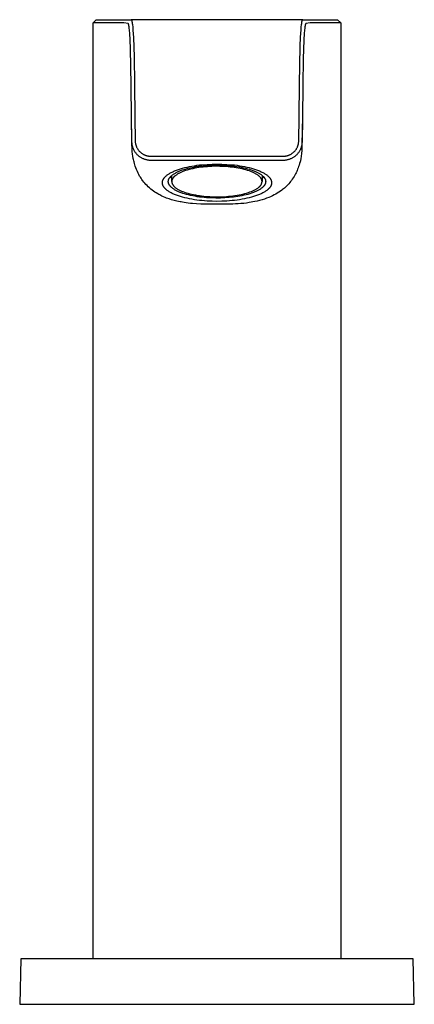
# Model space of a CAD drawing. Units: millimetres. Extents: x -248 to 124, y -283 to 307.
# Drawn here: x 63 to 124, y 71 to 222 of the extents above; entities that cross this region are included whole.
import ezdxf

# ---------------------------------------------------------------- set-up
doc = ezdxf.new("R2010")
doc.units = ezdxf.units.MM
doc.header["$MEASUREMENT"] = 0
doc.layers.add('Default', color=7, linetype='Continuous', true_color=0x000000)

msp = doc.modelspace()

# ---------------------------------------------------------------- linework, layer by layer
at = {"layer": 'Default', "color": 7, "true_color": 0xffffff}
for p, q in [((74.54, 221.65), (75.04, 222.15)), ((75.04, 222.15), (80.4, 222.15)), ((80.4, 222.15), (80.4, 222.15)), ((80.4, 222.15), (80.4, 222.15)), ((80.4, 222.15), (80.4, 222.15)), ((80.4, 222.15), (80.4, 222.15)), ((80.4, 222.15), (80.4, 222.15)), ((80.4, 222.15), (80.4, 222.15)), ((80.4, 222.15), (80.4, 222.15)), ((80.4, 222.15), (80.4, 222.15)), ((80.4, 222.15), (80.4, 222.15)), ((80.4, 222.15), (80.4, 222.15)), ((80.4, 222.15), (80.4, 222.15)), ((80.4, 222.15), (80.41, 222.15)), ((106.68, 222.15), (80.4, 222.15)), ((80.41, 222.15), (80.41, 222.15)), ((80.41, 222.15), (80.41, 222.15)), ((80.41, 222.15), (80.41, 222.15)), ((80.41, 222.15), (80.41, 222.15)), ((80.41, 222.15), (80.41, 222.15)), ((80.41, 222.15), (80.41, 222.15)), ((80.41, 222.15), (80.41, 222.15)), ((80.41, 222.15), (80.41, 222.15)), ((80.41, 222.15), (80.41, 222.15)), ((80.41, 222.15), (80.41, 222.15)), ((80.41, 222.15), (80.41, 222.15)), ((80.41, 222.15), (80.41, 222.15)), ((80.41, 222.15), (80.41, 222.15)), ((80.41, 222.15), (80.42, 222.15)), ((80.42, 222.15), (80.42, 222.15)), ((80.42, 222.15), (80.42, 222.14)), ((80.42, 222.14), (80.42, 222.14)), ((80.42, 222.14), (80.42, 222.14)), ((80.42, 222.14), (80.42, 222.14)), ((80.42, 222.14), (80.42, 222.14)), ((80.42, 222.14), (80.42, 222.14)), ((80.42, 222.14), (80.42, 222.14)), ((80.42, 222.14), (80.43, 222.14)), ((80.43, 222.14), (80.43, 222.13)), ((80.43, 222.13), (80.43, 222.13)), ((80.43, 222.13), (80.43, 222.13)), ((80.43, 222.13), (80.43, 222.13)), ((80.43, 222.13), (80.43, 222.12)), ((80.43, 222.12), (80.44, 222.12)), ((80.44, 222.12), (80.44, 222.12)), ((80.44, 222.12), (80.44, 222.12)), ((80.44, 222.12), (80.44, 222.11)), ((80.44, 222.11), (80.44, 222.11)), ((80.44, 222.11), (80.45, 222.1)), ((80.45, 222.1), (80.45, 222.09)), ((80.45, 222.09), (80.45, 222.08)), ((80.45, 222.08), (80.46, 222.08)), ((80.46, 222.08), (80.46, 222.06)), ((80.46, 222.06), (80.47, 222.04)), ((80.47, 222.04), (80.47, 222.03)), ((80.47, 222.03), (80.48, 222.01)), ((80.48, 222.01), (80.49, 221.97)), ((80.49, 221.97), (80.5, 221.91)), ((106.58, 221.91), (106.6, 221.97)), ((106.6, 221.97), (106.61, 222.01)), ((106.61, 222.03), (106.62, 222.04)), ((106.61, 222.01), (106.61, 222.03)), ((106.62, 222.06), (106.63, 222.08)), ((106.62, 222.04), (106.62, 222.06)), ((106.63, 222.09), (106.64, 222.1)), ((106.63, 222.08), (106.63, 222.09)), ((106.63, 222.08), (106.63, 222.08)), ((106.64, 222.11), (106.65, 222.12)), ((106.64, 222.1), (106.64, 222.11)), ((106.64, 222.11), (106.64, 222.11)), ((106.65, 222.12), (106.65, 222.13)), ((106.65, 222.13), (106.65, 222.13)), ((106.65, 222.13), (106.66, 222.13)), ((106.65, 222.12), (106.65, 222.12)), ((106.65, 222.12), (106.65, 222.12)), ((106.65, 222.12), (106.65, 222.12)), ((106.66, 222.13), (106.66, 222.14)), ((106.66, 222.14), (106.66, 222.14)), ((106.66, 222.14), (106.66, 222.14)), ((106.66, 222.14), (106.66, 222.14)), ((106.66, 222.14), (106.66, 222.14)), ((106.66, 222.14), (106.67, 222.14)), ((106.66, 222.13), (106.66, 222.13)), ((106.67, 222.14), (106.67, 222.15)), ((106.67, 222.15), (106.67, 222.15)), ((106.67, 222.15), (106.67, 222.15)), ((106.67, 222.15), (106.67, 222.15)), ((106.67, 222.15), (106.67, 222.15)), ((106.67, 222.15), (106.67, 222.15)), ((106.67, 222.15), (106.67, 222.15)), ((106.67, 222.15), (106.67, 222.15)), ((106.67, 222.15), (106.68, 222.15)), ((106.67, 222.14), (106.67, 222.14)), ((106.67, 222.14), (106.67, 222.14)), ((106.68, 222.15), (106.68, 222.15)), ((106.68, 222.15), (106.68, 222.15)), ((106.68, 222.15), (106.68, 222.15)), ((106.68, 222.15), (106.68, 222.15)), ((106.68, 222.15), (106.68, 222.15)), ((106.68, 222.15), (106.68, 222.15)), ((106.68, 222.15), (106.68, 222.15)), ((106.68, 222.15), (106.68, 222.15)), ((106.68, 222.15), (106.68, 222.15)), ((106.68, 222.15), (106.68, 222.15)), ((106.68, 222.15), (106.68, 222.15)), ((106.68, 222.15), (106.68, 222.15)), ((106.68, 222.15), (106.68, 222.15)), ((106.68, 222.15), (106.68, 222.15)), ((106.68, 222.15), (106.69, 222.15)), ((106.69, 222.15), (106.69, 222.15)), ((106.69, 222.15), (106.69, 222.15)), ((106.69, 222.15), (106.69, 222.15)), ((106.69, 222.15), (107.31, 222.15)), ((107.32, 222.15), (112.04, 222.15)), ((112.04, 222.15), (112.54, 221.65)), ((76.69, 221.65), (74.54, 221.65)), ((74.54, 78.15), (74.54, 221.65)), ((79.28, 221.65), (76.69, 221.65)), ((79.9, 221.59), (79.28, 221.65)), ((79.28, 221.65), (79.28, 221.65)), ((79.91, 221.59), (79.9, 221.59)), ((79.9, 221.59), (79.9, 221.59)), ((79.9, 221.59), (79.9, 221.59)), ((79.9, 221.59), (79.9, 221.59)), ((79.91, 221.58), (79.91, 221.59)), ((79.91, 221.59), (79.91, 221.59)), ((79.91, 221.59), (79.91, 221.59)), ((79.91, 221.59), (79.91, 221.59)), ((79.91, 221.59), (79.91, 221.59)), ((79.91, 221.59), (79.91, 221.59)), ((79.91, 221.59), (79.91, 221.59)), ((79.91, 221.59), (79.91, 221.59)), ((79.91, 221.59), (79.91, 221.59)), ((79.91, 221.59), (79.91, 221.59)), ((79.91, 221.59), (79.91, 221.59)), ((79.91, 221.59), (79.91, 221.59)), ((79.91, 221.59), (79.91, 221.59)), ((79.92, 221.58), (79.91, 221.58)), ((79.91, 221.58), (79.91, 221.58)), ((79.93, 221.58), (79.92, 221.58)), ((79.92, 221.58), (79.92, 221.58)), ((79.92, 221.58), (79.92, 221.58)), ((79.92, 221.58), (79.92, 221.58)), ((79.92, 221.58), (79.92, 221.58)), ((79.92, 221.58), (79.92, 221.58)), ((79.92, 221.58), (79.92, 221.58)), ((79.92, 221.58), (79.92, 221.58)), ((79.92, 221.58), (79.92, 221.58)), ((79.92, 221.58), (79.92, 221.58)), ((79.93, 221.57), (79.93, 221.58)), ((79.94, 221.56), (79.93, 221.57)), ((79.93, 221.57), (79.93, 221.57)), ((79.93, 221.57), (79.93, 221.57)), ((79.93, 221.57), (79.93, 221.57)), ((79.93, 221.57), (79.93, 221.57)), ((79.94, 221.55), (79.94, 221.56)), ((79.94, 221.56), (79.94, 221.56)), ((79.94, 221.56), (79.94, 221.56)), ((79.94, 221.56), (79.94, 221.56)), ((79.95, 221.54), (79.94, 221.55)), ((79.94, 221.55), (79.94, 221.55)), ((79.95, 221.53), (79.95, 221.54)), ((79.95, 221.54), (79.95, 221.54)), ((79.96, 221.53), (79.95, 221.53)), ((79.96, 221.51), (79.96, 221.53)), ((79.97, 221.5), (79.96, 221.51)), ((79.97, 221.49), (79.97, 221.5)), ((79.98, 221.47), (79.97, 221.49)), ((79.98, 221.45), (79.98, 221.47)), ((79.99, 221.42), (79.98, 221.45)), ((80.01, 221.36), (79.99, 221.42)), ((80.02, 221.3), (80.01, 221.36)), ((80.04, 221.19), (80.02, 221.3)), ((80.06, 221.05), (80.04, 221.19)), ((80.08, 220.91), (80.06, 221.05)), ((80.13, 220.49), (80.08, 220.91)), ((80.17, 220.08), (80.13, 220.49)), ((80.5, 221.91), (80.51, 221.86)), ((80.51, 221.86), (80.54, 221.74)), ((80.54, 221.74), (80.56, 221.59)), ((80.56, 221.59), (80.58, 221.43)), ((80.58, 221.43), (80.63, 220.99)), ((80.63, 220.99), (80.66, 220.54)), ((80.66, 220.54), (80.73, 219.41)), ((106.36, 219.48), (106.43, 220.6)), ((106.43, 220.6), (106.46, 221.02)), ((106.46, 221.02), (106.51, 221.43)), ((106.51, 221.43), (106.53, 221.59)), ((106.53, 221.59), (106.55, 221.74)), ((106.55, 221.74), (106.57, 221.86)), ((106.57, 221.86), (106.58, 221.91)), ((106.96, 220.49), (106.92, 220.08)), ((107, 220.91), (106.96, 220.49)), ((107.02, 221.05), (107, 220.91)), ((107.04, 221.19), (107.02, 221.05)), ((107.07, 221.3), (107.04, 221.19)), ((107.08, 221.36), (107.07, 221.3)), ((107.09, 221.42), (107.08, 221.36)), ((107.1, 221.45), (107.09, 221.42)), ((107.11, 221.47), (107.1, 221.45)), ((107.12, 221.5), (107.11, 221.49)), ((107.11, 221.49), (107.11, 221.47)), ((107.13, 221.53), (107.12, 221.51)), ((107.12, 221.51), (107.12, 221.5)), ((107.14, 221.54), (107.13, 221.53)), ((107.13, 221.53), (107.13, 221.53)), ((107.15, 221.56), (107.14, 221.55)), ((107.14, 221.55), (107.14, 221.55)), ((107.14, 221.55), (107.14, 221.54)), ((107.14, 221.54), (107.14, 221.54)), ((107.16, 221.57), (107.15, 221.57)), ((107.15, 221.57), (107.15, 221.57)), ((107.15, 221.57), (107.15, 221.56)), ((107.15, 221.56), (107.15, 221.56)), ((107.15, 221.56), (107.15, 221.56)), ((107.15, 221.56), (107.15, 221.56)), ((107.17, 221.58), (107.16, 221.58)), ((107.16, 221.58), (107.16, 221.58)), ((107.16, 221.58), (107.16, 221.58)), ((107.16, 221.58), (107.16, 221.58)), ((107.16, 221.58), (107.16, 221.58)), ((107.16, 221.58), (107.16, 221.57)), ((107.16, 221.57), (107.16, 221.57)), ((107.16, 221.57), (107.16, 221.57)), ((107.18, 221.59), (107.17, 221.59)), ((107.17, 221.59), (107.17, 221.59)), ((107.17, 221.59), (107.17, 221.59)), ((107.17, 221.59), (107.17, 221.59)), ((107.17, 221.59), (107.17, 221.59)), ((107.17, 221.59), (107.17, 221.59)), ((107.17, 221.59), (107.17, 221.58)), ((107.17, 221.58), (107.17, 221.58)), ((107.17, 221.58), (107.17, 221.58)), ((107.17, 221.58), (107.17, 221.58)), ((107.17, 221.58), (107.17, 221.58)), ((107.17, 221.58), (107.17, 221.58)), ((107.17, 221.58), (107.17, 221.58)), ((107.17, 221.58), (107.17, 221.58)), ((107.81, 221.65), (107.18, 221.59)), ((107.18, 221.59), (107.18, 221.59)), ((107.18, 221.59), (107.18, 221.59)), ((107.18, 221.59), (107.18, 221.59)), ((107.18, 221.59), (107.18, 221.59)), ((107.18, 221.59), (107.18, 221.59)), ((107.18, 221.59), (107.18, 221.59)), ((107.18, 221.59), (107.18, 221.59)), ((107.18, 221.59), (107.18, 221.59)), ((107.18, 221.59), (107.18, 221.59)), ((107.18, 221.59), (107.18, 221.59)), ((110.46, 221.65), (107.81, 221.65)), ((107.81, 221.65), (107.81, 221.65)), ((112.54, 221.65), (110.46, 221.65)), ((112.54, 221.65), (112.54, 78.15)), ((80.23, 219.03), (80.17, 220.08)), ((80.29, 217.73), (80.23, 219.03)), ((80.73, 219.41), (80.83, 216.47)), ((106.3, 218.09), (106.36, 219.48)), ((106.85, 219.03), (106.75, 216.21)), ((106.92, 220.08), (106.85, 219.03)), ((80.4, 212.1), (80.29, 217.73)), ((106.19, 212.28), (106.3, 218.09)), ((80.83, 216.47), (80.9, 212.28)), ((106.75, 216.21), (106.69, 212.1)), ((80.45, 207.15), (80.4, 212.1)), ((80.9, 212.28), (80.95, 207.33)), ((106.13, 207.33), (106.19, 212.28)), ((106.69, 212.1), (106.63, 207.15)), ((80.51, 202.88), (80.44, 208.04)), ((80.51, 203.31), (80.45, 207.15)), ((80.95, 207.33), (81.01, 203.49)), ((106.08, 203.49), (106.13, 207.33)), ((106.63, 207.28), (106.57, 203.01)), ((106.63, 207.15), (106.58, 203.31)), ((80.52, 203.21), (80.51, 203.31)), ((80.52, 202.57), (80.51, 202.88)), ((80.53, 203.11), (80.52, 203.21)), ((80.54, 202.25), (80.52, 202.57)), ((80.54, 203.01), (80.53, 203.11)), ((80.56, 202.92), (80.54, 203.01)), ((80.58, 202.82), (80.56, 202.92)), ((80.6, 202.72), (80.58, 202.82)), ((80.63, 202.63), (80.6, 202.72)), ((80.66, 202.53), (80.63, 202.63)), ((80.69, 202.44), (80.66, 202.53)), ((80.73, 202.35), (80.69, 202.44)), ((80.77, 202.26), (80.73, 202.35)), ((81.01, 203.49), (81.02, 203.4)), ((81.02, 203.4), (81.02, 203.32)), ((81.02, 203.32), (81.03, 203.24)), ((81.03, 203.24), (81.05, 203.16)), ((81.05, 203.16), (81.06, 203.08)), ((81.06, 203.08), (81.08, 203)), ((81.08, 203), (81.11, 202.92)), ((81.11, 202.92), (81.13, 202.84)), ((81.13, 202.84), (81.16, 202.76)), ((81.16, 202.76), (81.19, 202.69)), ((81.19, 202.69), (81.22, 202.61)), ((81.22, 202.61), (81.26, 202.54)), ((81.26, 202.54), (81.29, 202.46)), ((81.29, 202.46), (81.33, 202.39)), ((81.33, 202.39), (81.38, 202.32)), ((105.71, 202.32), (105.75, 202.39)), ((105.75, 202.39), (105.79, 202.46)), ((105.79, 202.46), (105.83, 202.54)), ((105.83, 202.54), (105.86, 202.61)), ((105.86, 202.61), (105.9, 202.69)), ((105.9, 202.69), (105.93, 202.76)), ((105.93, 202.76), (105.95, 202.84)), ((105.95, 202.84), (105.98, 202.92)), ((105.98, 202.92), (106, 203)), ((106, 203), (106.02, 203.08)), ((106.02, 203.08), (106.04, 203.16)), ((106.04, 203.16), (106.05, 203.24)), ((106.05, 203.24), (106.06, 203.32)), ((106.06, 203.32), (106.07, 203.4)), ((106.07, 203.4), (106.08, 203.49)), ((106.36, 202.35), (106.32, 202.26)), ((106.39, 202.44), (106.36, 202.35)), ((106.43, 202.53), (106.39, 202.44)), ((106.46, 202.63), (106.43, 202.53)), ((106.48, 202.72), (106.46, 202.63)), ((106.51, 202.82), (106.48, 202.72)), ((106.53, 202.92), (106.51, 202.82)), ((106.54, 203.01), (106.53, 202.92)), ((106.55, 202.37), (106.53, 201.98)), ((106.56, 203.11), (106.54, 203.01)), ((106.57, 202.76), (106.55, 202.37)), ((106.57, 203.21), (106.56, 203.11)), ((106.58, 203.31), (106.57, 203.21)), ((106.57, 203.01), (106.57, 202.76)), ((80.56, 201.91), (80.54, 202.25)), ((80.6, 201.58), (80.56, 201.91)), ((80.6, 201.53), (80.6, 201.58)), ((80.64, 201.21), (80.6, 201.53)), ((80.7, 200.89), (80.64, 201.21)), ((80.73, 200.71), (80.7, 200.89)), ((80.81, 202.17), (80.77, 202.26)), ((80.86, 202.08), (80.81, 202.17)), ((80.9, 201.99), (80.86, 202.08)), ((80.96, 201.91), (80.9, 201.99)), ((81.01, 201.83), (80.96, 201.91)), ((81.07, 201.75), (81.01, 201.83)), ((81.13, 201.67), (81.07, 201.75)), ((81.19, 201.59), (81.13, 201.67)), ((81.26, 201.52), (81.19, 201.59)), ((81.32, 201.45), (81.26, 201.52)), ((81.39, 201.38), (81.32, 201.45)), ((81.38, 202.32), (81.42, 202.25)), ((81.47, 201.31), (81.39, 201.38)), ((81.42, 202.25), (81.47, 202.19)), ((81.47, 202.19), (81.52, 202.12)), ((81.54, 201.24), (81.47, 201.31)), ((81.52, 202.12), (81.57, 202.06)), ((81.62, 201.18), (81.54, 201.24)), ((81.57, 202.06), (81.63, 202)), ((81.7, 201.12), (81.62, 201.18)), ((81.63, 202), (81.68, 201.94)), ((81.68, 201.94), (81.74, 201.88)), ((81.78, 201.07), (81.7, 201.12)), ((81.74, 201.88), (81.8, 201.82)), ((81.86, 201.01), (81.78, 201.07)), ((81.8, 201.82), (81.86, 201.77)), ((81.86, 201.77), (81.93, 201.72)), ((81.95, 200.96), (81.86, 201.01)), ((81.93, 201.72), (81.99, 201.67)), ((82.03, 200.91), (81.95, 200.96)), ((81.99, 201.67), (82.06, 201.62)), ((82.12, 200.87), (82.03, 200.91)), ((82.06, 201.62), (82.13, 201.58)), ((82.21, 200.83), (82.12, 200.87)), ((82.13, 201.58), (82.2, 201.53)), ((82.2, 201.53), (82.27, 201.49)), ((82.27, 201.49), (82.35, 201.46)), ((82.35, 201.46), (82.42, 201.42)), ((82.42, 201.42), (82.5, 201.39)), ((82.5, 201.39), (82.57, 201.36)), ((82.57, 201.36), (82.65, 201.33)), ((82.65, 201.33), (82.73, 201.31)), ((82.73, 201.31), (82.81, 201.29)), ((82.81, 201.29), (82.89, 201.27)), ((82.89, 201.27), (82.97, 201.25)), ((82.97, 201.25), (83.05, 201.24)), ((83.05, 201.24), (83.13, 201.23)), ((83.13, 201.23), (83.21, 201.22)), ((83.21, 201.22), (83.3, 201.22)), ((83.3, 201.22), (83.38, 201.21)), ((83.38, 201.21), (83.46, 201.21)), ((83.46, 201.21), (103.63, 201.21)), ((103.63, 201.21), (103.71, 201.21)), ((103.71, 201.21), (103.79, 201.22)), ((103.79, 201.22), (103.87, 201.22)), ((103.87, 201.22), (103.95, 201.23)), ((103.95, 201.23), (104.04, 201.24)), ((104.04, 201.24), (104.12, 201.25)), ((104.12, 201.25), (104.2, 201.27)), ((104.2, 201.27), (104.28, 201.29)), ((104.28, 201.29), (104.36, 201.31)), ((104.36, 201.31), (104.44, 201.33)), ((104.44, 201.33), (104.51, 201.36)), ((104.51, 201.36), (104.59, 201.39)), ((104.59, 201.39), (104.67, 201.42)), ((104.67, 201.42), (104.74, 201.46)), ((104.74, 201.46), (104.81, 201.49)), ((104.81, 201.49), (104.89, 201.53)), ((104.97, 200.87), (104.88, 200.83)), ((104.89, 201.53), (104.96, 201.58)), ((104.96, 201.58), (105.02, 201.62)), ((105.05, 200.91), (104.97, 200.87)), ((105.02, 201.62), (105.09, 201.67)), ((105.14, 200.96), (105.05, 200.91)), ((105.09, 201.67), (105.16, 201.72)), ((105.22, 201.01), (105.14, 200.96)), ((105.16, 201.72), (105.22, 201.77)), ((105.22, 201.77), (105.28, 201.82)), ((105.31, 201.07), (105.22, 201.01)), ((105.28, 201.82), (105.34, 201.88)), ((105.39, 201.12), (105.31, 201.07)), ((105.34, 201.88), (105.4, 201.94)), ((105.47, 201.18), (105.39, 201.12)), ((105.4, 201.94), (105.46, 202)), ((105.46, 202), (105.51, 202.06)), ((105.54, 201.24), (105.47, 201.18)), ((105.51, 202.06), (105.57, 202.12)), ((105.62, 201.31), (105.54, 201.24)), ((105.57, 202.12), (105.62, 202.19)), ((105.62, 202.19), (105.66, 202.25)), ((105.69, 201.38), (105.62, 201.31)), ((105.66, 202.25), (105.71, 202.32)), ((105.76, 201.45), (105.69, 201.38)), ((105.83, 201.52), (105.76, 201.45)), ((105.9, 201.59), (105.83, 201.52)), ((105.96, 201.67), (105.9, 201.59)), ((106.02, 201.75), (105.96, 201.67)), ((106.08, 201.83), (106.02, 201.75)), ((106.13, 201.91), (106.08, 201.83)), ((106.18, 201.99), (106.13, 201.91)), ((106.23, 202.08), (106.18, 201.99)), ((106.28, 202.17), (106.23, 202.08)), ((106.32, 202.26), (106.28, 202.17)), ((106.38, 200.85), (106.32, 200.53)), ((106.43, 201.16), (106.38, 200.85)), ((106.46, 201.35), (106.43, 201.16)), ((106.48, 201.53), (106.46, 201.35)), ((106.51, 201.76), (106.48, 201.53)), ((106.53, 201.98), (106.51, 201.76)), ((80.77, 200.53), (80.73, 200.71)), ((80.82, 200.33), (80.77, 200.53)), ((80.87, 200.12), (80.82, 200.33)), ((80.93, 199.91), (80.87, 200.12)), ((81.01, 199.67), (80.93, 199.91)), ((81.1, 199.43), (81.01, 199.67)), ((81.19, 199.19), (81.1, 199.43)), ((82.3, 200.79), (82.21, 200.83)), ((82.39, 200.75), (82.3, 200.79)), ((82.49, 200.72), (82.39, 200.75)), ((82.58, 200.69), (82.49, 200.72)), ((82.68, 200.66), (82.58, 200.69)), ((82.77, 200.64), (82.68, 200.66)), ((82.87, 200.62), (82.77, 200.64)), ((82.97, 200.6), (82.87, 200.62)), ((83.06, 200.59), (82.97, 200.6)), ((83.16, 200.58), (83.06, 200.59)), ((83.26, 200.58), (83.16, 200.58)), ((83.36, 200.57), (83.26, 200.58)), ((83.46, 200.57), (83.36, 200.57)), ((103.63, 200.57), (83.46, 200.57)), ((87.93, 199.28), (88.26, 199.38)), ((88.26, 199.38), (88.61, 199.47)), ((88.61, 199.47), (88.96, 199.55)), ((88.8, 199.28), (89.1, 199.36)), ((88.96, 199.55), (89.32, 199.63)), ((89.1, 199.36), (89.41, 199.43)), ((89.32, 199.63), (89.7, 199.7)), ((89.41, 199.43), (89.72, 199.5)), ((89.7, 199.7), (90.08, 199.76)), ((89.72, 199.5), (90.04, 199.56)), ((90.14, 199.37), (89.83, 199.3)), ((90.04, 199.56), (90.37, 199.62)), ((90.08, 199.76), (90.46, 199.82)), ((90.45, 199.42), (90.14, 199.37)), ((90.37, 199.62), (90.7, 199.67)), ((90.77, 199.47), (90.45, 199.42)), ((90.46, 199.82), (90.85, 199.87)), ((90.7, 199.67), (91.03, 199.71)), ((91.09, 199.52), (90.77, 199.47)), ((90.85, 199.87), (91.24, 199.91)), ((91.03, 199.71), (91.69, 199.78)), ((91.42, 199.55), (91.09, 199.52)), ((91.24, 199.91), (92.02, 199.97)), ((91.74, 199.59), (91.42, 199.55)), ((91.69, 199.78), (92.35, 199.82)), ((92.07, 199.61), (91.74, 199.59)), ((92.02, 199.97), (92.79, 200.01)), ((92.73, 199.65), (92.07, 199.61)), ((92.35, 199.82), (93.01, 199.85)), ((93.37, 199.67), (92.73, 199.65)), ((92.79, 200.01), (93.54, 200.02)), ((93.01, 199.85), (93.71, 199.86)), ((93.99, 199.66), (93.37, 199.67)), ((93.54, 200.02), (94.3, 200.01)), ((93.71, 199.86), (94.42, 199.84)), ((94.61, 199.64), (93.99, 199.66)), ((94.3, 200.01), (95.07, 199.97)), ((94.42, 199.84), (95.14, 199.8)), ((95.24, 199.59), (94.61, 199.64)), ((95.07, 199.97), (95.85, 199.91)), ((95.14, 199.8), (95.51, 199.77)), ((95.56, 199.56), (95.24, 199.59)), ((95.51, 199.77), (95.87, 199.73)), ((95.87, 199.53), (95.56, 199.56)), ((95.85, 199.91), (96.24, 199.87)), ((95.87, 199.73), (96.22, 199.69)), ((96.19, 199.49), (95.87, 199.53)), ((96.5, 199.44), (96.19, 199.49)), ((96.22, 199.69), (96.57, 199.64)), ((96.24, 199.87), (96.63, 199.82)), ((96.81, 199.39), (96.5, 199.44)), ((96.57, 199.64), (96.92, 199.58)), ((96.63, 199.82), (97.01, 199.76)), ((97.11, 199.33), (96.81, 199.39)), ((96.92, 199.58), (97.26, 199.52)), ((97.01, 199.76), (97.39, 199.7)), ((97.41, 199.26), (97.11, 199.33)), ((97.26, 199.52), (97.59, 199.45)), ((97.39, 199.7), (97.76, 199.63)), ((97.59, 199.45), (97.91, 199.38)), ((97.76, 199.63), (98.13, 199.55)), ((97.91, 199.38), (98.21, 199.3)), ((98.13, 199.55), (98.48, 199.47)), ((98.48, 199.47), (98.82, 199.38)), ((98.82, 199.38), (99.15, 199.28)), ((103.72, 200.57), (103.63, 200.57)), ((103.82, 200.58), (103.72, 200.57)), ((103.92, 200.58), (103.82, 200.58)), ((104.02, 200.59), (103.92, 200.58)), ((104.12, 200.6), (104.02, 200.59)), ((104.22, 200.62), (104.12, 200.6)), ((104.31, 200.64), (104.22, 200.62)), ((104.41, 200.66), (104.31, 200.64)), ((104.5, 200.69), (104.41, 200.66)), ((104.6, 200.72), (104.5, 200.69)), ((104.69, 200.75), (104.6, 200.72)), ((104.78, 200.79), (104.69, 200.75)), ((104.88, 200.83), (104.78, 200.79)), ((105.98, 199.41), (105.91, 199.22)), ((106.06, 199.63), (105.98, 199.41)), ((106.14, 199.86), (106.06, 199.63)), ((106.21, 200.1), (106.14, 199.86)), ((106.27, 200.33), (106.21, 200.1)), ((106.32, 200.53), (106.27, 200.33)), ((81.29, 198.96), (81.19, 199.19)), ((81.33, 198.86), (81.29, 198.96)), ((81.44, 198.63), (81.33, 198.86)), ((81.56, 198.4), (81.44, 198.63)), ((81.68, 198.18), (81.56, 198.4)), ((81.79, 198), (81.68, 198.18)), ((81.9, 197.83), (81.79, 198)), ((82.02, 197.65), (81.9, 197.83)), ((85.39, 197.81), (85.41, 197.84)), ((85.41, 197.84), (85.44, 197.87)), ((85.44, 197.87), (85.46, 197.91)), ((85.46, 197.91), (85.49, 197.94)), ((85.49, 197.94), (85.52, 197.97)), ((85.52, 197.97), (85.55, 198.01)), ((85.55, 198.01), (85.58, 198.04)), ((85.58, 198.04), (85.61, 198.07)), ((85.61, 198.07), (85.65, 198.11)), ((85.65, 198.11), (85.68, 198.14)), ((85.68, 198.14), (85.72, 198.17)), ((85.72, 198.17), (85.76, 198.21)), ((85.76, 198.21), (85.83, 198.27)), ((85.83, 198.27), (85.92, 198.34)), ((85.92, 198.34), (86.01, 198.4)), ((86.01, 198.4), (86.1, 198.47)), ((86.1, 198.47), (86.2, 198.53)), ((86.2, 198.53), (86.31, 198.6)), ((86.22, 197.81), (86.23, 197.84)), ((86.23, 197.84), (86.25, 197.87)), ((86.25, 197.87), (86.27, 197.9)), ((86.27, 197.9), (86.3, 197.93)), ((86.3, 197.93), (86.32, 197.96)), ((86.31, 198.6), (86.42, 198.66)), ((86.32, 197.96), (86.34, 197.99)), ((86.34, 197.99), (86.37, 198.02)), ((86.37, 198.02), (86.39, 198.05)), ((86.39, 198.05), (86.42, 198.08)), ((86.39, 198.04), (86.43, 198)), ((86.42, 198.66), (86.53, 198.72)), ((86.42, 198.08), (86.45, 198.11)), ((86.43, 198), (86.47, 197.95)), ((86.45, 198.11), (86.48, 198.14)), ((86.47, 197.95), (86.52, 197.91)), ((86.48, 198.14), (86.51, 198.17)), ((86.51, 198.17), (86.54, 198.2)), ((86.52, 197.91), (86.56, 197.86)), ((86.53, 198.72), (86.65, 198.78)), ((86.54, 198.2), (86.58, 198.23)), ((86.56, 197.86), (86.61, 197.82)), ((86.58, 198.23), (86.61, 198.26)), ((86.61, 198.26), (86.65, 198.29)), ((86.61, 197.33), (86.61, 198.26)), ((86.65, 198.78), (86.78, 198.84)), ((86.65, 198.29), (86.72, 198.35)), ((86.72, 198.35), (86.8, 198.41)), ((86.77, 197.82), (86.75, 197.8)), ((86.79, 197.85), (86.77, 197.82)), ((86.78, 198.84), (86.91, 198.9)), ((86.8, 197.88), (86.79, 197.85)), ((86.8, 198.41), (86.89, 198.47)), ((86.82, 197.9), (86.8, 197.88)), ((86.84, 197.93), (86.82, 197.9)), ((86.87, 197.96), (86.84, 197.93)), ((86.89, 197.99), (86.87, 197.96)), ((86.89, 198.47), (86.98, 198.53)), ((86.91, 198.01), (86.89, 197.99)), ((86.91, 198.9), (87.04, 198.96)), ((86.94, 198.04), (86.91, 198.01)), ((86.96, 198.07), (86.94, 198.04)), ((86.99, 198.09), (86.96, 198.07)), ((86.98, 198.53), (87.07, 198.59)), ((87.02, 198.12), (86.99, 198.09)), ((87.05, 198.15), (87.02, 198.12)), ((87.04, 198.96), (87.18, 199.02)), ((87.08, 198.17), (87.05, 198.15)), ((87.07, 198.59), (87.17, 198.64)), ((87.14, 198.23), (87.08, 198.17)), ((87.21, 198.28), (87.14, 198.23)), ((87.17, 198.64), (87.27, 198.7)), ((87.18, 199.02), (87.32, 199.07)), ((87.28, 198.33), (87.21, 198.28)), ((87.27, 198.7), (87.38, 198.75)), ((87.36, 198.38), (87.28, 198.33)), ((87.32, 199.07), (87.62, 199.18)), ((87.44, 198.44), (87.36, 198.38)), ((87.38, 198.75), (87.49, 198.81)), ((87.52, 198.49), (87.44, 198.44)), ((87.49, 198.81), (87.6, 198.86)), ((87.61, 198.54), (87.52, 198.49)), ((87.6, 198.86), (87.72, 198.91)), ((87.7, 198.59), (87.61, 198.54)), ((87.62, 199.18), (87.93, 199.28)), ((87.8, 198.64), (87.7, 198.59)), ((87.72, 198.91), (87.85, 198.96)), ((87.9, 198.69), (87.8, 198.64)), ((87.85, 198.96), (87.97, 199.01)), ((88, 198.73), (87.9, 198.69)), ((87.97, 199.01), (88.24, 199.11)), ((88.11, 198.78), (88, 198.73)), ((88.22, 198.83), (88.11, 198.78)), ((88.46, 198.92), (88.22, 198.83)), ((88.24, 199.11), (88.51, 199.2)), ((88.71, 199.01), (88.46, 198.92)), ((88.51, 199.2), (88.8, 199.28)), ((88.97, 199.09), (88.71, 199.01)), ((89.25, 199.16), (88.97, 199.09)), ((89.54, 199.24), (89.25, 199.16)), ((89.83, 199.3), (89.54, 199.24)), ((97.69, 199.2), (97.41, 199.26)), ((97.97, 199.12), (97.69, 199.2)), ((98.24, 199.04), (97.97, 199.12)), ((98.21, 199.3), (98.51, 199.22)), ((98.5, 198.96), (98.24, 199.04)), ((98.74, 198.87), (98.5, 198.96)), ((98.51, 199.22), (98.79, 199.13)), ((98.85, 198.82), (98.74, 198.87)), ((98.79, 199.13), (99.06, 199.03)), ((98.97, 198.77), (98.85, 198.82)), ((99.08, 198.73), (98.97, 198.77)), ((99.06, 199.03), (99.18, 198.98)), ((99.18, 198.68), (99.08, 198.73)), ((99.15, 199.28), (99.46, 199.18)), ((99.18, 198.98), (99.31, 198.93)), ((99.28, 198.63), (99.18, 198.68)), ((99.38, 198.58), (99.28, 198.63)), ((99.31, 198.93), (99.42, 198.88)), ((99.47, 198.53), (99.38, 198.58)), ((99.42, 198.88), (99.54, 198.83)), ((99.46, 199.18), (99.76, 199.07)), ((99.56, 198.47), (99.47, 198.53)), ((99.54, 198.83), (99.65, 198.78)), ((99.65, 198.42), (99.56, 198.47)), ((99.65, 198.78), (99.75, 198.73)), ((99.73, 198.37), (99.65, 198.42)), ((99.8, 198.31), (99.73, 198.37)), ((99.75, 198.73), (99.86, 198.68)), ((99.76, 199.07), (99.91, 199.02)), ((99.88, 198.26), (99.8, 198.31)), ((99.86, 198.68), (99.95, 198.62)), ((99.94, 198.21), (99.88, 198.26)), ((99.91, 199.02), (100.04, 198.96)), ((99.97, 198.18), (99.94, 198.21)), ((99.95, 198.62), (100.05, 198.57)), ((100.01, 198.15), (99.97, 198.18)), ((100.04, 198.12), (100.01, 198.15)), ((100.04, 198.96), (100.18, 198.9)), ((100.07, 198.1), (100.04, 198.12)), ((100.05, 198.57), (100.13, 198.51)), ((100.09, 198.07), (100.07, 198.1)), ((100.12, 198.04), (100.09, 198.07)), ((100.15, 198.01), (100.12, 198.04)), ((100.13, 198.51), (100.22, 198.46)), ((100.17, 197.99), (100.15, 198.01)), ((100.19, 197.96), (100.17, 197.99)), ((100.18, 198.9), (100.31, 198.84)), ((100.22, 197.93), (100.19, 197.96)), ((100.22, 198.46), (100.3, 198.4)), ((100.24, 197.9), (100.22, 197.93)), ((100.26, 197.88), (100.24, 197.9)), ((100.28, 197.85), (100.26, 197.88)), ((100.3, 197.82), (100.28, 197.85)), ((100.3, 198.4), (100.37, 198.35)), ((100.31, 197.79), (100.3, 197.82)), ((100.31, 198.84), (100.43, 198.78)), ((100.37, 198.35), (100.44, 198.29)), ((100.43, 198.78), (100.55, 198.72)), ((100.44, 198.29), (100.51, 198.23)), ((100.45, 198.28), (100.45, 197.33)), ((100.45, 197.8), (100.5, 197.85)), ((100.5, 197.85), (100.56, 197.89)), ((100.51, 198.23), (100.54, 198.21)), ((100.54, 198.21), (100.57, 198.18)), ((100.55, 198.72), (100.67, 198.66)), ((100.56, 197.89), (100.61, 197.94)), ((100.57, 198.18), (100.6, 198.15)), ((100.6, 198.15), (100.63, 198.12)), ((100.61, 197.94), (100.65, 197.99)), ((100.63, 198.12), (100.65, 198.09)), ((100.65, 198.09), (100.68, 198.07)), ((100.65, 197.99), (100.7, 198.04)), ((100.67, 198.66), (100.78, 198.6)), ((100.68, 198.07), (100.7, 198.04)), ((100.7, 198.04), (100.73, 198.01)), ((100.73, 198.01), (100.75, 197.98)), ((100.75, 197.98), (100.77, 197.95)), ((100.77, 197.95), (100.79, 197.93)), ((100.78, 198.6), (100.88, 198.53)), ((100.79, 197.93), (100.81, 197.9)), ((100.81, 197.9), (100.83, 197.87)), ((100.83, 197.87), (100.85, 197.84)), ((100.85, 197.84), (100.87, 197.81)), ((100.87, 197.81), (100.88, 197.79)), ((100.88, 198.53), (100.98, 198.47)), ((100.98, 198.47), (101.08, 198.4)), ((101.08, 198.4), (101.17, 198.34)), ((101.17, 198.34), (101.25, 198.27)), ((101.25, 198.27), (101.33, 198.21)), ((101.33, 198.21), (101.37, 198.17)), ((101.37, 198.17), (101.4, 198.14)), ((101.4, 198.14), (101.44, 198.11)), ((101.44, 198.11), (101.47, 198.07)), ((101.47, 198.07), (101.5, 198.04)), ((101.5, 198.04), (101.54, 198.01)), ((101.54, 198.01), (101.57, 197.97)), ((101.57, 197.97), (101.59, 197.94)), ((101.59, 197.94), (101.62, 197.91)), ((101.62, 197.91), (101.65, 197.87)), ((101.65, 197.87), (101.67, 197.84)), ((101.67, 197.84), (101.7, 197.81)), ((105.22, 197.89), (105.09, 197.68)), ((105.35, 198.09), (105.22, 197.89)), ((105.47, 198.3), (105.35, 198.09)), ((105.59, 198.52), (105.47, 198.3)), ((105.67, 198.69), (105.59, 198.52)), ((105.76, 198.86), (105.67, 198.69)), ((105.84, 199.04), (105.76, 198.86)), ((105.91, 199.22), (105.84, 199.04)), ((82.14, 197.48), (82.02, 197.65)), ((82.17, 197.45), (82.14, 197.48)), ((82.32, 197.26), (82.17, 197.45)), ((82.48, 197.06), (82.32, 197.26)), ((82.64, 196.88), (82.48, 197.06)), ((82.82, 196.7), (82.64, 196.88)), ((83, 196.52), (82.82, 196.7)), ((83.18, 196.36), (83, 196.52)), ((83.22, 196.33), (83.18, 196.36)), ((83.41, 196.16), (83.22, 196.33)), ((85.17, 197.25), (85.18, 197.28)), ((85.17, 197.22), (85.17, 197.25)), ((85.17, 197.18), (85.17, 197.22)), ((85.17, 197.15), (85.17, 197.18)), ((85.17, 197.12), (85.17, 197.15)), ((85.17, 197.09), (85.17, 197.12)), ((85.17, 197.06), (85.17, 197.09)), ((85.18, 197.03), (85.17, 197.06)), ((85.18, 197.31), (85.19, 197.35)), ((85.18, 197.28), (85.18, 197.31)), ((85.18, 196.99), (85.18, 197.03)), ((85.19, 196.96), (85.18, 196.99)), ((85.19, 197.38), (85.2, 197.41)), ((85.19, 197.35), (85.19, 197.38)), ((85.19, 196.93), (85.19, 196.96)), ((85.2, 196.9), (85.19, 196.93)), ((85.2, 197.41), (85.21, 197.44)), ((85.21, 196.86), (85.2, 196.9)), ((85.21, 197.44), (85.22, 197.48)), ((85.22, 196.83), (85.21, 196.86)), ((85.22, 197.48), (85.23, 197.51)), ((85.23, 196.8), (85.22, 196.83)), ((85.23, 197.51), (85.25, 197.54)), ((85.25, 196.76), (85.23, 196.8)), ((85.25, 197.54), (85.26, 197.57)), ((85.26, 196.73), (85.25, 196.76)), ((85.26, 197.57), (85.27, 197.61)), ((85.27, 196.7), (85.26, 196.73)), ((85.27, 197.61), (85.29, 197.64)), ((85.29, 196.67), (85.27, 196.7)), ((85.29, 197.64), (85.31, 197.67)), ((85.31, 196.63), (85.29, 196.67)), ((85.31, 197.67), (85.33, 197.71)), ((85.33, 196.6), (85.31, 196.63)), ((85.33, 197.71), (85.35, 197.74)), ((85.35, 196.57), (85.33, 196.6)), ((85.35, 197.74), (85.37, 197.77)), ((85.37, 196.53), (85.35, 196.57)), ((85.37, 197.77), (85.39, 197.81)), ((85.39, 196.5), (85.37, 196.53)), ((85.41, 196.47), (85.39, 196.5)), ((85.44, 196.43), (85.41, 196.47)), ((85.46, 196.4), (85.44, 196.43)), ((85.49, 196.37), (85.46, 196.4)), ((85.52, 196.33), (85.49, 196.37)), ((85.55, 196.3), (85.52, 196.33)), ((86.08, 197.41), (86.09, 197.44)), ((86.08, 197.38), (86.08, 197.41)), ((86.08, 197.35), (86.08, 197.38)), ((86.08, 197.32), (86.08, 197.35)), ((86.08, 197.29), (86.08, 197.32)), ((86.08, 197.26), (86.08, 197.29)), ((86.09, 197.23), (86.08, 197.26)), ((86.09, 197.47), (86.1, 197.5)), ((86.09, 197.44), (86.09, 197.47)), ((86.09, 197.2), (86.09, 197.23)), ((86.09, 197.17), (86.09, 197.2)), ((86.1, 197.15), (86.09, 197.17)), ((86.1, 197.5), (86.11, 197.53)), ((86.11, 197.12), (86.1, 197.15)), ((86.11, 197.56), (86.12, 197.59)), ((86.11, 197.53), (86.11, 197.56)), ((86.11, 197.09), (86.11, 197.12)), ((86.12, 197.06), (86.11, 197.09)), ((86.12, 197.59), (86.13, 197.62)), ((86.13, 197.03), (86.12, 197.06)), ((86.13, 197.62), (86.14, 197.65)), ((86.14, 197), (86.13, 197.03)), ((86.14, 197.65), (86.16, 197.68)), ((86.15, 196.97), (86.14, 197)), ((86.16, 196.95), (86.15, 196.97)), ((86.16, 197.68), (86.17, 197.71)), ((86.18, 196.92), (86.16, 196.95)), ((86.17, 197.71), (86.18, 197.75)), ((86.18, 197.75), (86.2, 197.78)), ((86.19, 196.89), (86.18, 196.92)), ((86.21, 196.86), (86.19, 196.89)), ((86.2, 197.78), (86.22, 197.81)), ((86.22, 196.84), (86.21, 196.86)), ((86.24, 196.81), (86.22, 196.84)), ((86.26, 196.78), (86.24, 196.81)), ((86.27, 196.75), (86.26, 196.78)), ((86.29, 196.72), (86.27, 196.75)), ((86.31, 196.7), (86.29, 196.72)), ((86.34, 196.67), (86.31, 196.7)), ((86.36, 196.64), (86.34, 196.67)), ((86.38, 196.61), (86.36, 196.64)), ((86.41, 196.58), (86.38, 196.61)), ((86.43, 196.56), (86.41, 196.58)), ((86.46, 196.53), (86.43, 196.56)), ((86.49, 196.5), (86.46, 196.53)), ((86.52, 196.47), (86.49, 196.5)), ((86.55, 196.44), (86.52, 196.47)), ((86.58, 196.41), (86.55, 196.44)), ((86.65, 196.36), (86.58, 196.41)), ((86.62, 197.43), (86.61, 197.4)), ((86.61, 197.4), (86.61, 197.38)), ((86.61, 197.38), (86.61, 197.35)), ((86.61, 197.35), (86.61, 197.33)), ((86.61, 197.33), (86.61, 197.3)), ((86.61, 197.3), (86.61, 197.27)), ((86.61, 197.27), (86.61, 197.25)), ((86.61, 197.25), (86.62, 197.22)), ((86.63, 197.51), (86.62, 197.48)), ((86.62, 197.48), (86.62, 197.46)), ((86.62, 197.46), (86.62, 197.43)), ((86.62, 197.22), (86.62, 197.19)), ((86.62, 197.19), (86.63, 197.16)), ((86.64, 197.53), (86.63, 197.51)), ((86.63, 197.16), (86.63, 197.14)), ((86.63, 197.14), (86.64, 197.11)), ((86.65, 197.59), (86.64, 197.56)), ((86.64, 197.56), (86.64, 197.53)), ((86.64, 197.11), (86.65, 197.08)), ((86.66, 197.61), (86.65, 197.59)), ((86.65, 197.08), (86.66, 197.06)), ((86.72, 196.3), (86.65, 196.36)), ((86.67, 197.64), (86.66, 197.61)), ((86.66, 197.06), (86.67, 197.03)), ((86.68, 197.67), (86.67, 197.64)), ((86.67, 197.03), (86.68, 197)), ((86.69, 197.69), (86.68, 197.67)), ((86.68, 197), (86.69, 196.97)), ((86.71, 197.72), (86.69, 197.69)), ((86.69, 196.97), (86.7, 196.95)), ((86.7, 196.95), (86.72, 196.92)), ((86.72, 197.74), (86.71, 197.72)), ((86.74, 197.77), (86.72, 197.74)), ((86.72, 196.92), (86.73, 196.89)), ((86.79, 196.25), (86.72, 196.3)), ((86.73, 196.89), (86.75, 196.86)), ((86.75, 197.8), (86.74, 197.77)), ((86.75, 196.86), (86.76, 196.83)), ((86.76, 196.83), (86.78, 196.81)), ((86.78, 196.81), (86.8, 196.78)), ((86.8, 196.78), (86.82, 196.75)), ((86.82, 196.75), (86.84, 196.72)), ((86.84, 196.72), (86.87, 196.7)), ((86.87, 196.7), (86.89, 196.67)), ((86.89, 196.67), (86.91, 196.64)), ((86.91, 196.64), (86.94, 196.61)), ((86.94, 196.61), (86.97, 196.59)), ((86.97, 196.59), (86.99, 196.56)), ((86.99, 196.56), (87.02, 196.53)), ((87.02, 196.53), (87.05, 196.5)), ((87.05, 196.5), (87.09, 196.48)), ((87.09, 196.48), (87.12, 196.45)), ((87.12, 196.45), (87.18, 196.39)), ((87.18, 196.39), (87.26, 196.34)), ((87.26, 196.34), (87.33, 196.29)), ((99.7, 196.27), (99.78, 196.32)), ((99.78, 196.32), (99.85, 196.38)), ((99.85, 196.38), (99.92, 196.43)), ((99.92, 196.43), (99.98, 196.48)), ((99.98, 196.48), (100.01, 196.51)), ((100.01, 196.51), (100.04, 196.54)), ((100.04, 196.54), (100.07, 196.56)), ((100.07, 196.56), (100.1, 196.59)), ((100.1, 196.59), (100.12, 196.62)), ((100.12, 196.62), (100.15, 196.64)), ((100.15, 196.64), (100.17, 196.67)), ((100.17, 196.67), (100.19, 196.7)), ((100.19, 196.7), (100.22, 196.72)), ((100.22, 196.72), (100.24, 196.75)), ((100.24, 196.75), (100.26, 196.78)), ((100.26, 196.78), (100.27, 196.8)), ((100.27, 196.8), (100.29, 196.83)), ((100.29, 196.83), (100.31, 196.86)), ((100.33, 197.76), (100.31, 197.79)), ((100.31, 196.86), (100.32, 196.88)), ((100.32, 196.88), (100.34, 196.91)), ((100.34, 197.74), (100.33, 197.76)), ((100.36, 197.71), (100.34, 197.74)), ((100.34, 196.91), (100.35, 196.94)), ((100.35, 196.94), (100.37, 196.96)), ((100.37, 197.68), (100.36, 197.71)), ((100.44, 196.36), (100.36, 196.3)), ((100.38, 197.65), (100.37, 197.68)), ((100.37, 196.96), (100.38, 196.99)), ((100.39, 197.63), (100.38, 197.65)), ((100.38, 196.99), (100.39, 197.02)), ((100.4, 197.6), (100.39, 197.63)), ((100.39, 197.02), (100.4, 197.04)), ((100.41, 197.57), (100.4, 197.6)), ((100.4, 197.04), (100.41, 197.07)), ((100.42, 197.54), (100.41, 197.57)), ((100.41, 197.07), (100.42, 197.09)), ((100.43, 197.52), (100.42, 197.54)), ((100.42, 197.12), (100.43, 197.15)), ((100.42, 197.09), (100.42, 197.12)), ((100.43, 197.49), (100.43, 197.52)), ((100.44, 197.46), (100.43, 197.49)), ((100.43, 197.15), (100.44, 197.17)), ((100.44, 197.44), (100.44, 197.46)), ((100.45, 197.41), (100.44, 197.44)), ((100.44, 197.22), (100.45, 197.25)), ((100.44, 197.2), (100.44, 197.22)), ((100.44, 197.17), (100.44, 197.2)), ((100.48, 196.39), (100.44, 196.36)), ((100.45, 197.38), (100.45, 197.41)), ((100.45, 197.36), (100.45, 197.38)), ((100.45, 197.33), (100.45, 197.36)), ((100.45, 197.3), (100.45, 197.33)), ((100.45, 197.28), (100.45, 197.3)), ((100.45, 197.25), (100.45, 197.28)), ((100.51, 196.42), (100.48, 196.39)), ((100.54, 196.45), (100.51, 196.42)), ((100.58, 196.48), (100.54, 196.45)), ((100.61, 196.51), (100.58, 196.48)), ((100.64, 196.54), (100.61, 196.51)), ((100.67, 196.57), (100.64, 196.54)), ((100.69, 196.6), (100.67, 196.57)), ((100.72, 196.63), (100.69, 196.6)), ((100.74, 196.66), (100.72, 196.63)), ((100.77, 196.69), (100.74, 196.66)), ((100.79, 196.72), (100.77, 196.69)), ((100.81, 196.75), (100.79, 196.72)), ((100.83, 196.78), (100.81, 196.75)), ((100.85, 196.81), (100.83, 196.78)), ((100.87, 196.84), (100.85, 196.81)), ((100.89, 196.87), (100.87, 196.84)), ((100.88, 197.79), (100.9, 197.76)), ((100.9, 196.9), (100.89, 196.87)), ((100.9, 197.76), (100.91, 197.73)), ((100.92, 196.94), (100.9, 196.9)), ((100.91, 197.73), (100.92, 197.7)), ((100.92, 197.7), (100.94, 197.67)), ((100.93, 196.97), (100.92, 196.94)), ((100.94, 197), (100.93, 196.97)), ((100.94, 197.67), (100.95, 197.65)), ((100.96, 197.03), (100.94, 197)), ((100.95, 197.65), (100.96, 197.62)), ((100.96, 197.62), (100.97, 197.59)), ((100.97, 197.06), (100.96, 197.03)), ((100.97, 197.59), (100.97, 197.56)), ((100.97, 197.56), (100.98, 197.53)), ((100.98, 197.12), (100.97, 197.09)), ((100.97, 197.09), (100.97, 197.06)), ((100.98, 197.53), (100.99, 197.5)), ((100.99, 197.15), (100.98, 197.12)), ((100.99, 197.5), (100.99, 197.48)), ((100.99, 197.48), (101, 197.45)), ((101, 197.21), (100.99, 197.18)), ((100.99, 197.18), (100.99, 197.15)), ((101, 197.45), (101, 197.42)), ((101, 197.42), (101, 197.39)), ((101, 197.39), (101.01, 197.36)), ((101.01, 197.27), (101, 197.24)), ((101, 197.24), (101, 197.21)), ((101.01, 197.36), (101.01, 197.33)), ((101.01, 197.33), (101.01, 197.3)), ((101.01, 197.3), (101.01, 197.27)), ((101.57, 196.33), (101.54, 196.3)), ((101.59, 196.37), (101.57, 196.33)), ((101.62, 196.4), (101.59, 196.37)), ((101.65, 196.43), (101.62, 196.4)), ((101.67, 196.47), (101.65, 196.43)), ((101.7, 196.5), (101.67, 196.47)), ((101.7, 197.81), (101.72, 197.77)), ((101.72, 196.53), (101.7, 196.5)), ((101.72, 197.77), (101.74, 197.74)), ((101.74, 196.57), (101.72, 196.53)), ((101.74, 197.74), (101.76, 197.71)), ((101.76, 196.6), (101.74, 196.57)), ((101.76, 197.71), (101.78, 197.67)), ((101.78, 196.63), (101.76, 196.6)), ((101.78, 197.67), (101.8, 197.64)), ((101.8, 196.67), (101.78, 196.63)), ((101.8, 197.64), (101.81, 197.61)), ((101.81, 196.7), (101.8, 196.67)), ((101.81, 197.61), (101.83, 197.57)), ((101.83, 196.73), (101.81, 196.7)), ((101.83, 197.57), (101.84, 197.54)), ((101.84, 196.76), (101.83, 196.73)), ((101.84, 197.54), (101.85, 197.51)), ((101.85, 196.8), (101.84, 196.76)), ((101.85, 197.51), (101.86, 197.48)), ((101.86, 196.83), (101.85, 196.8)), ((101.86, 197.48), (101.87, 197.44)), ((101.87, 196.86), (101.86, 196.83)), ((101.87, 197.44), (101.88, 197.41)), ((101.88, 196.9), (101.87, 196.86)), ((101.88, 197.41), (101.89, 197.38)), ((101.89, 196.93), (101.88, 196.9)), ((101.89, 197.38), (101.9, 197.35)), ((101.9, 196.96), (101.89, 196.93)), ((101.9, 197.35), (101.9, 197.31)), ((101.9, 197.31), (101.91, 197.28)), ((101.91, 197.03), (101.9, 196.99)), ((101.9, 196.99), (101.9, 196.96)), ((101.91, 197.28), (101.91, 197.25)), ((101.91, 197.25), (101.92, 197.22)), ((101.92, 197.09), (101.91, 197.06)), ((101.91, 197.06), (101.91, 197.03)), ((101.92, 197.22), (101.92, 197.18)), ((101.92, 197.18), (101.92, 197.15)), ((101.92, 197.15), (101.92, 197.12)), ((101.92, 197.12), (101.92, 197.09)), ((103.87, 196.33), (103.74, 196.22)), ((104.04, 196.48), (103.87, 196.33)), ((104.21, 196.64), (104.04, 196.48)), ((104.38, 196.81), (104.21, 196.64)), ((104.54, 196.98), (104.38, 196.81)), ((104.69, 197.16), (104.54, 196.98)), ((104.82, 197.32), (104.69, 197.16)), ((104.94, 197.48), (104.82, 197.32)), ((105.09, 197.68), (104.94, 197.48)), ((83.61, 196.01), (83.41, 196.16)), ((83.81, 195.86), (83.61, 196.01)), ((84.02, 195.71), (83.81, 195.86)), ((84.23, 195.58), (84.02, 195.71)), ((84.45, 195.45), (84.23, 195.58)), ((84.61, 195.36), (84.45, 195.45)), ((84.77, 195.27), (84.61, 195.36)), ((84.94, 195.19), (84.77, 195.27)), ((85.11, 195.1), (84.94, 195.19)), ((85.34, 195), (85.11, 195.1)), ((85.58, 194.9), (85.34, 195)), ((85.58, 196.26), (85.55, 196.3)), ((85.61, 196.23), (85.58, 196.26)), ((85.82, 194.8), (85.58, 194.9)), ((85.65, 196.2), (85.61, 196.23)), ((85.68, 196.17), (85.65, 196.2)), ((85.72, 196.13), (85.68, 196.17)), ((85.76, 196.1), (85.72, 196.13)), ((85.83, 196.03), (85.76, 196.1)), ((86.19, 194.67), (85.82, 194.8)), ((85.92, 195.97), (85.83, 196.03)), ((86.01, 195.9), (85.92, 195.97)), ((86.1, 195.84), (86.01, 195.9)), ((86.2, 195.77), (86.1, 195.84)), ((86.31, 195.71), (86.2, 195.77)), ((86.42, 195.65), (86.31, 195.71)), ((86.53, 195.59), (86.42, 195.65)), ((86.65, 195.52), (86.53, 195.59)), ((86.78, 195.46), (86.65, 195.52)), ((86.91, 195.41), (86.78, 195.46)), ((86.87, 196.19), (86.79, 196.25)), ((86.95, 196.14), (86.87, 196.19)), ((87.04, 195.35), (86.91, 195.41)), ((87.04, 196.08), (86.95, 196.14)), ((87.13, 196.03), (87.04, 196.08)), ((87.18, 195.29), (87.04, 195.35)), ((87.23, 195.97), (87.13, 196.03)), ((87.32, 195.24), (87.18, 195.29)), ((87.33, 195.92), (87.23, 195.97)), ((87.62, 195.13), (87.32, 195.24)), ((87.33, 196.29), (87.41, 196.23)), ((87.44, 195.87), (87.33, 195.92)), ((87.41, 196.23), (87.5, 196.18)), ((87.55, 195.82), (87.44, 195.87)), ((87.5, 196.18), (87.59, 196.13)), ((87.66, 195.77), (87.55, 195.82)), ((87.59, 196.13), (87.68, 196.08)), ((87.93, 195.03), (87.62, 195.13)), ((87.78, 195.72), (87.66, 195.77)), ((87.68, 196.08), (87.78, 196.03)), ((87.78, 196.03), (87.88, 195.98)), ((87.91, 195.67), (87.78, 195.72)), ((87.88, 195.98), (87.98, 195.93)), ((88.03, 195.62), (87.91, 195.67)), ((88.26, 194.93), (87.93, 195.03)), ((87.98, 195.93), (88.09, 195.88)), ((88.3, 195.52), (88.03, 195.62)), ((88.09, 195.88), (88.21, 195.83)), ((88.21, 195.83), (88.32, 195.79)), ((88.61, 194.84), (88.26, 194.93)), ((88.58, 195.43), (88.3, 195.52)), ((88.32, 195.79), (88.56, 195.7)), ((88.56, 195.7), (88.82, 195.61)), ((88.87, 195.35), (88.58, 195.43)), ((88.96, 194.76), (88.61, 194.84)), ((88.82, 195.61), (89.09, 195.53)), ((89.18, 195.27), (88.87, 195.35)), ((89.09, 195.53), (89.37, 195.46)), ((89.5, 195.2), (89.18, 195.27)), ((89.37, 195.46), (89.65, 195.39)), ((89.83, 195.13), (89.5, 195.2)), ((89.65, 195.39), (89.95, 195.33)), ((90.17, 195.07), (89.83, 195.13)), ((89.95, 195.33), (90.25, 195.27)), ((90.51, 195.01), (90.17, 195.07)), ((90.25, 195.27), (90.56, 195.21)), ((90.87, 194.96), (90.51, 195.01)), ((90.56, 195.21), (90.87, 195.17)), ((90.87, 195.17), (91.19, 195.13)), ((91.22, 194.92), (90.87, 194.96)), ((91.19, 195.13), (91.5, 195.09)), ((91.58, 194.88), (91.22, 194.92)), ((91.5, 195.09), (91.82, 195.06)), ((91.94, 194.85), (91.58, 194.88)), ((91.82, 195.06), (92.45, 195.02)), ((92.67, 194.81), (91.94, 194.85)), ((92.45, 195.02), (93.07, 194.99)), ((93.38, 194.79), (92.67, 194.81)), ((93.07, 194.99), (93.69, 194.99)), ((94.07, 194.8), (93.38, 194.79)), ((93.69, 194.99), (94.33, 195)), ((94.74, 194.82), (94.07, 194.8)), ((94.33, 195), (94.99, 195.04)), ((95.4, 194.87), (94.74, 194.82)), ((94.99, 195.04), (95.32, 195.07)), ((95.32, 195.07), (95.64, 195.1)), ((96.06, 194.94), (95.4, 194.87)), ((95.64, 195.1), (95.97, 195.14)), ((95.97, 195.14), (96.29, 195.18)), ((96.39, 194.98), (96.06, 194.94)), ((96.29, 195.18), (96.61, 195.23)), ((96.72, 195.03), (96.39, 194.98)), ((96.61, 195.23), (96.92, 195.29)), ((97.05, 195.09), (96.72, 195.03)), ((96.92, 195.29), (97.23, 195.35)), ((97.37, 195.15), (97.05, 195.09)), ((97.23, 195.35), (97.52, 195.42)), ((97.68, 195.22), (97.37, 195.15)), ((97.52, 195.42), (97.81, 195.49)), ((97.99, 195.29), (97.68, 195.22)), ((97.81, 195.49), (98.09, 195.57)), ((98.29, 195.37), (97.99, 195.29)), ((98.09, 195.57), (98.35, 195.65)), ((98.48, 194.84), (98.13, 194.76)), ((98.58, 195.45), (98.29, 195.37)), ((98.35, 195.65), (98.6, 195.74)), ((98.82, 194.93), (98.48, 194.84)), ((98.85, 195.54), (98.58, 195.45)), ((98.6, 195.74), (98.84, 195.83)), ((99.15, 195.03), (98.82, 194.93)), ((98.84, 195.83), (98.95, 195.87)), ((99.12, 195.64), (98.85, 195.54)), ((98.95, 195.87), (99.06, 195.92)), ((99.06, 195.92), (99.16, 195.97)), ((99.24, 195.69), (99.12, 195.64)), ((99.46, 195.13), (99.15, 195.03)), ((99.16, 195.97), (99.26, 196.02)), ((99.36, 195.74), (99.24, 195.69)), ((99.26, 196.02), (99.36, 196.07)), ((99.36, 196.07), (99.45, 196.12)), ((99.48, 195.79), (99.36, 195.74)), ((99.45, 196.12), (99.54, 196.17)), ((99.76, 195.24), (99.46, 195.13)), ((99.6, 195.84), (99.48, 195.79)), ((99.54, 196.17), (99.62, 196.22)), ((99.71, 195.9), (99.6, 195.84)), ((99.62, 196.22), (99.7, 196.27)), ((99.82, 195.95), (99.71, 195.9)), ((99.91, 195.29), (99.76, 195.24)), ((99.92, 196.01), (99.82, 195.95)), ((100.04, 195.35), (99.91, 195.29)), ((100.02, 196.06), (99.92, 196.01)), ((100.11, 196.12), (100.02, 196.06)), ((100.18, 195.41), (100.04, 195.35)), ((100.2, 196.18), (100.11, 196.12)), ((100.31, 195.46), (100.18, 195.41)), ((100.28, 196.24), (100.2, 196.18)), ((100.36, 196.3), (100.28, 196.24)), ((100.43, 195.52), (100.31, 195.46)), ((100.55, 195.59), (100.43, 195.52)), ((100.67, 195.65), (100.55, 195.59)), ((100.78, 195.71), (100.67, 195.65)), ((100.88, 195.77), (100.78, 195.71)), ((100.98, 195.84), (100.88, 195.77)), ((101.08, 195.9), (100.98, 195.84)), ((101.17, 195.97), (101.08, 195.9)), ((101.5, 194.89), (101.15, 194.76)), ((101.25, 196.03), (101.17, 195.97)), ((101.33, 196.1), (101.25, 196.03)), ((101.37, 196.13), (101.33, 196.1)), ((101.4, 196.17), (101.37, 196.13)), ((101.44, 196.2), (101.4, 196.17)), ((101.47, 196.23), (101.44, 196.2)), ((101.5, 196.26), (101.47, 196.23)), ((101.54, 196.3), (101.5, 196.26)), ((101.77, 195.01), (101.5, 194.89)), ((102.05, 195.14), (101.77, 195.01)), ((102.32, 195.27), (102.05, 195.14)), ((102.55, 195.4), (102.32, 195.27)), ((102.79, 195.54), (102.55, 195.4)), ((103.03, 195.69), (102.79, 195.54)), ((103.26, 195.85), (103.03, 195.69)), ((103.48, 196.01), (103.26, 195.85)), ((103.61, 196.11), (103.48, 196.01)), ((103.74, 196.22), (103.61, 196.11)), ((86.57, 194.55), (86.19, 194.67)), ((86.96, 194.44), (86.57, 194.55)), ((87.36, 194.34), (86.96, 194.44)), ((87.64, 194.27), (87.36, 194.34)), ((87.92, 194.22), (87.64, 194.27)), ((88.03, 194.2), (87.92, 194.22)), ((88.26, 194.15), (88.03, 194.2)), ((88.49, 194.12), (88.26, 194.15)), ((89.14, 194.03), (88.49, 194.12)), ((89.32, 194.68), (88.96, 194.76)), ((89.46, 193.99), (89.14, 194.03)), ((89.7, 194.61), (89.32, 194.68)), ((89.79, 193.96), (89.46, 193.99)), ((90.08, 194.55), (89.7, 194.61)), ((90.42, 193.91), (89.79, 193.96)), ((90.46, 194.49), (90.08, 194.55)), ((91.06, 193.88), (90.42, 193.91)), ((90.85, 194.44), (90.46, 194.49)), ((91.24, 194.4), (90.85, 194.44)), ((91.98, 193.85), (91.06, 193.88)), ((92.02, 194.34), (91.24, 194.4)), ((92.92, 193.84), (91.98, 193.85)), ((92.79, 194.3), (92.02, 194.34)), ((93.54, 194.29), (92.79, 194.3)), ((94.76, 193.85), (92.92, 193.84)), ((94.3, 194.3), (93.54, 194.29)), ((95.07, 194.34), (94.3, 194.3)), ((95.35, 193.86), (94.76, 193.85)), ((95.85, 194.4), (95.07, 194.34)), ((95.95, 193.88), (95.35, 193.86)), ((96.24, 194.44), (95.85, 194.4)), ((96.37, 193.9), (95.95, 193.88)), ((96.63, 194.49), (96.24, 194.44)), ((96.79, 193.92), (96.37, 193.9)), ((97.01, 194.55), (96.63, 194.49)), ((97.22, 193.95), (96.79, 193.92)), ((97.39, 194.61), (97.01, 194.55)), ((97.65, 193.99), (97.22, 193.95)), ((97.76, 194.68), (97.39, 194.61)), ((98.07, 194.04), (97.65, 193.99)), ((98.13, 194.76), (97.76, 194.68)), ((98.49, 194.1), (98.07, 194.04)), ((98.77, 194.15), (98.49, 194.1)), ((99.05, 194.2), (98.77, 194.15)), ((99.33, 194.25), (99.05, 194.2)), ((99.71, 194.33), (99.33, 194.25)), ((100.08, 194.43), (99.71, 194.33)), ((100.46, 194.53), (100.08, 194.43)), ((100.81, 194.64), (100.46, 194.53)), ((101.15, 194.76), (100.81, 194.64)), ((63.48, 78.15), (63.29, 71.15)), ((123.61, 78.15), (63.48, 78.15)), ((123.79, 71.15), (123.61, 78.15)), ((63.29, 71.15), (113.79, 71.15)), ((113.79, 71.15), (123.79, 71.15))]:
    msp.add_line(p, q, dxfattribs=at)

doc.saveas('drawing.dxf')
